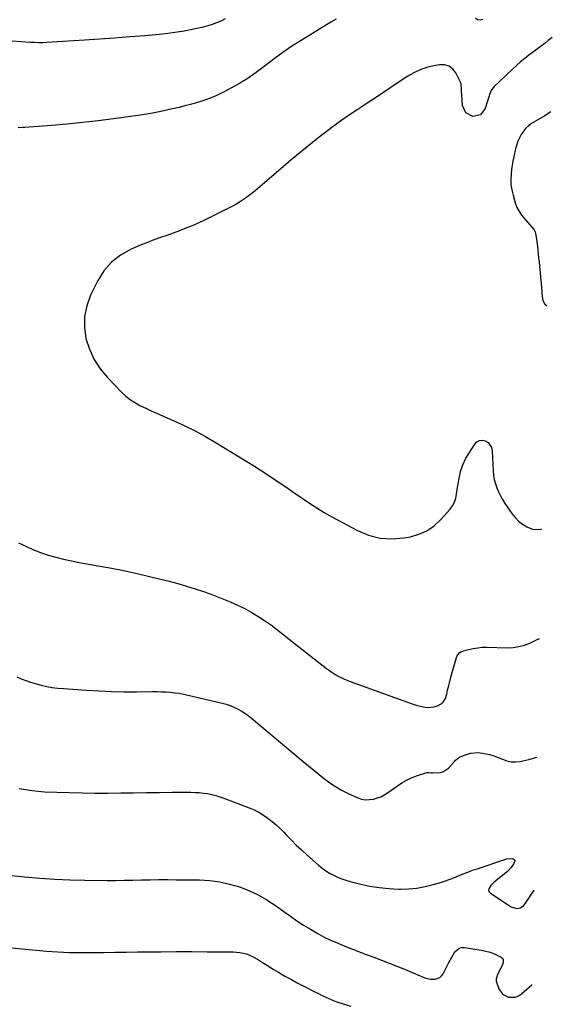
# Model space of a CAD drawing. Units: inches. Extents: x 1820553 to 1825960, y 468611 to 473955.
# Drawn here: x 1825567 to 1825898, y 470403 to 471016 of the extents above; entities that cross this region are included whole.
import ezdxf

# ---------------------------------------------------------------- set-up
doc = ezdxf.new("R2010")
doc.units = ezdxf.units.IN
doc.header["$MEASUREMENT"] = 0
doc.layers.add('7', color=7, linetype='Continuous')
doc.layers.add('8', color=7, linetype='Continuous')

msp = doc.modelspace()

# ---------------------------------------------------------------- linework, layer by layer
at = {"layer": '7', "color": 18}
for points in [[(1825694.41, 471016.5, 1976), (1825691.81, 471015.19, 1976), (1825689.15, 471014.02, 1976), (1825686.45, 471012.98, 1976), (1825683.68, 471012.14, 1976), (1825680.86, 471011.42, 1976), (1825674.9, 471010.13, 1976), (1825669.06, 471008.98, 1976), (1825663.19, 471007.99, 1976), (1825657.28, 471007.23, 1976), (1825651.36, 471006.62, 1976), (1825644.46, 471006.05, 1976), (1825635.07, 471005.3, 1976), (1825625.68, 471004.59, 1976), (1825616.28, 471003.93, 1976), (1825606.88, 471003.31, 1976), (1825583.53, 471001.84, 1976), (1825580.93, 471001.72, 1976), (1825578.31, 471001.69, 1976), (1825575.7, 471001.75, 1976), (1825574.4, 471001.82, 1976), (1825573.09, 471001.9, 1976), (1825544.75, 471003.98, 1976)], [(1825763.64, 471016.45, 1974), (1825760.34, 471014.53, 1974), (1825741.78, 471003.11, 1974), (1825736.09, 470999.46, 1974), (1825730.49, 470995.68, 1974), (1825725.02, 470991.7, 1974), (1825719.65, 470987.59, 1974), (1825718.82, 470986.92, 1974), (1825713.84, 470983.19, 1974), (1825708.73, 470979.65, 1974), (1825703.44, 470976.4, 1974), (1825698.01, 470973.35, 1974), (1825693.46, 470970.95, 1974), (1825690.18, 470969.33, 1974), (1825686.85, 470967.84, 1974), (1825683.44, 470966.52, 1974), (1825679.98, 470965.33, 1974), (1825676.47, 470964.27, 1974), (1825672.95, 470963.27, 1974), (1825669.4, 470962.35, 1974), (1825665.84, 470961.49, 1974), (1825660.59, 470960.28, 1974), (1825654.38, 470958.94, 1974), (1825648.14, 470957.72, 1974), (1825641.87, 470956.68, 1974), (1825635.59, 470955.75, 1974), (1825624.95, 470954.33, 1974), (1825615.31, 470953.12, 1974), (1825605.66, 470952.03, 1974), (1825596, 470951.11, 1974), (1825586.32, 470950.29, 1974), (1825569.8, 470949.05, 1974), (1825568.38, 470948.96, 1974), (1825565.52, 470948.83, 1974)], [(1825855.07, 471016.05, 1974), (1825853.3, 471015.8, 1974), (1825851.72, 471016.02, 1974), (1825850.43, 471016.96, 1974)], [(1825898.27, 471005, 1972), (1825895.64, 471003, 1972), (1825893.71, 471001.49, 1972), (1825890.7, 470999.12, 1972), (1825887.37, 470996.58, 1972), (1825883.69, 470993.86, 1972), (1825881.04, 470991.84, 1972), (1825878.44, 470989.75, 1972), (1825875.93, 470987.56, 1972), (1825873.48, 470985.31, 1972), (1825861.86, 470974.22, 1972), (1825861.32, 470973.63, 1972), (1825860.4, 470972.34, 1972), (1825859.14, 470969.39, 1972), (1825858.89, 470968.63, 1972), (1825856.53, 470960.74, 1972), (1825853.59, 470956.82, 1972), (1825848.8, 470955.74, 1972), (1825844.36, 470958.02, 1972), (1825842.35, 470962.58, 1972), (1825841.66, 470972.07, 1972), (1825841.61, 470972.82, 1972), (1825841.4, 470975.82, 1972), (1825841.02, 470977.25, 1972), (1825840.73, 470977.93, 1972), (1825838.21, 470982.87, 1972), (1825836.26, 470985.32, 1972), (1825833.98, 470987.1, 1972), (1825831.19, 470987.89, 1972), (1825828.06, 470988.01, 1972), (1825825.46, 470987.58, 1972), (1825820.79, 470986.5, 1972), (1825816.28, 470985.04, 1972), (1825811.98, 470983.02, 1972), (1825807.83, 470980.63, 1972), (1825786.88, 470966.67, 1972), (1825783.61, 470964.49, 1972), (1825780.33, 470962.32, 1972), (1825777.04, 470960.16, 1972), (1825773.76, 470958.01, 1972), (1825770.49, 470955.82, 1972), (1825767.26, 470953.58, 1972), (1825764.08, 470951.27, 1972), (1825760.93, 470948.92, 1972), (1825759.02, 470947.46, 1972), (1825755.63, 470944.85, 1972), (1825752.25, 470942.23, 1972), (1825748.87, 470939.6, 1972), (1825745.51, 470936.96, 1972), (1825742.17, 470934.29, 1972), (1825738.86, 470931.58, 1972), (1825735.59, 470928.83, 1972), (1825732.35, 470926.04, 1972), (1825722, 470916.99, 1972), (1825719.09, 470914.49, 1972), (1825716.16, 470912.03, 1972), (1825713.19, 470909.62, 1972), (1825710.2, 470907.24, 1972), (1825707.12, 470904.99, 1972), (1825703.96, 470902.85, 1972), (1825700.68, 470900.91, 1972), (1825697.32, 470899.1, 1972), (1825689.09, 470894.95, 1972), (1825685.33, 470893.1, 1972), (1825681.55, 470891.29, 1972), (1825677.74, 470889.55, 1972), (1825673.9, 470887.85, 1972), (1825670.03, 470886.24, 1972), (1825666.14, 470884.69, 1972), (1825662.21, 470883.25, 1972), (1825658.16, 470881.84, 1972), (1825654.15, 470880.45, 1972), (1825650.17, 470879, 1972), (1825646.21, 470877.47, 1972), (1825642.28, 470875.87, 1972), (1825635.9, 470873.2, 1972), (1825629.4, 470869.59, 1972), (1825623.62, 470865.22, 1972), (1825618.92, 470859.7, 1972), (1825614.94, 470853.41, 1972), (1825610.64, 470844.57, 1972), (1825608.27, 470838.02, 1972), (1825606.84, 470831.37, 1972), (1825606.83, 470824.58, 1972), (1825607.75, 470817.68, 1972), (1825609.98, 470810.98, 1972), (1825612.84, 470804.64, 1972), (1825616.68, 470798.83, 1972), (1825621.17, 470793.39, 1972), (1825630.04, 470784.23, 1972), (1825632.71, 470781.76, 1972), (1825635.52, 470779.51, 1972), (1825638.57, 470777.58, 1972), (1825641.76, 470775.86, 1972), (1825645.08, 470774.32, 1972), (1825648.41, 470772.8, 1972), (1825651.75, 470771.31, 1972), (1825655.1, 470769.84, 1972), (1825662.19, 470766.76, 1972), (1825669.02, 470763.62, 1972), (1825675.75, 470760.29, 1972), (1825682.33, 470756.68, 1972), (1825688.82, 470752.88, 1972), (1825712.73, 470738.2, 1972), (1825716.25, 470736, 1972), (1825719.75, 470733.78, 1972), (1825723.22, 470731.51, 1972), (1825726.67, 470729.2, 1972), (1825730.09, 470726.87, 1972), (1825733.51, 470724.52, 1972), (1825736.92, 470722.15, 1972), (1825740.31, 470719.77, 1972), (1825742.45, 470718.27, 1972), (1825746.96, 470715.21, 1972), (1825751.54, 470712.26, 1972), (1825756.22, 470709.48, 1972), (1825760.96, 470706.8, 1972), (1825776.87, 470698.19, 1972), (1825783.83, 470695.32, 1972), (1825790.95, 470693.44, 1972), (1825798.29, 470693.04, 1972), (1825805.8, 470693.64, 1972), (1825809.85, 470694.4, 1972), (1825815.17, 470695.95, 1972), (1825820.14, 470698.13, 1972), (1825824.58, 470701.24, 1972), (1825828.67, 470704.97, 1972), (1825834.54, 470711.52, 1972), (1825836.09, 470713.57, 1972), (1825837.27, 470715.86, 1972), (1825838.11, 470718.31, 1972), (1825838.64, 470720.85, 1972), (1825839.28, 470725.02, 1972), (1825840.07, 470729.49, 1972), (1825840.51, 470731.73, 1972), (1825841.17, 470734.88, 1972), (1825842.47, 470739.19, 1972), (1825844.5, 470743.22, 1972), (1825849.94, 470751.98, 1972), (1825851.31, 470753.35, 1972), (1825852.84, 470754.24, 1972), (1825854.6, 470754.4, 1972), (1825856.52, 470754.08, 1972), (1825858.25, 470752.95, 1972), (1825860.44, 470749.81, 1972), (1825860.89, 470747.79, 1972), (1825861.41, 470735.37, 1972), (1825861.66, 470732.66, 1972), (1825862.09, 470729.98, 1972), (1825862.79, 470727.36, 1972), (1825863.67, 470724.78, 1972), (1825864.76, 470722.27, 1972), (1825865.97, 470719.82, 1972), (1825867.33, 470717.45, 1972), (1825868.79, 470715.14, 1972), (1825873.03, 470708.93, 1972), (1825875.03, 470706.42, 1972), (1825877.23, 470704.14, 1972), (1825879.74, 470702.2, 1972), (1825882.46, 470700.5, 1972), (1825885.98, 470699.02, 1972), (1825890.61, 470698.82, 1972), (1825891.72, 470699.24, 1972)], [(1825565.81, 470690.68, 1974), (1825570.26, 470688.42, 1974), (1825574.79, 470686.35, 1974), (1825579.45, 470684.58, 1974), (1825584.18, 470683, 1974), (1825589, 470681.65, 1974), (1825593.84, 470680.42, 1974), (1825598.73, 470679.36, 1974), (1825603.64, 470678.42, 1974), (1825614.23, 470676.57, 1974), (1825622.77, 470675, 1974), (1825631.28, 470673.32, 1974), (1825639.77, 470671.48, 1974), (1825648.23, 470669.52, 1974), (1825654.27, 470668.07, 1974), (1825659.67, 470666.7, 1974), (1825665.06, 470665.25, 1974), (1825670.41, 470663.68, 1974), (1825675.74, 470662.02, 1974), (1825681.03, 470660.24, 1974), (1825686.28, 470658.38, 1974), (1825691.48, 470656.39, 1974), (1825696.65, 470654.32, 1974), (1825697.58, 470653.93, 1974), (1825702.2, 470651.86, 1974), (1825706.73, 470649.63, 1974), (1825711.13, 470647.16, 1974), (1825715.45, 470644.53, 1974), (1825720.16, 470641.48, 1974), (1825723.89, 470638.92, 1974), (1825725.69, 470637.56, 1974), (1825729.22, 470634.73, 1974), (1825730.98, 470633.31, 1974), (1825734.53, 470630.5, 1974), (1825757.69, 470612.42, 1974), (1825759.44, 470611.11, 1974), (1825763.09, 470608.72, 1974), (1825764.98, 470607.63, 1974), (1825768.88, 470605.68, 1974), (1825772.93, 470604.04, 1974), (1825808.04, 470591.37, 1974), (1825810.44, 470590.56, 1974), (1825812.85, 470589.81, 1974), (1825815.28, 470589.15, 1974), (1825817.74, 470588.56, 1974), (1825820.49, 470588.16, 1974), (1825824.7, 470588.56, 1974), (1825826.76, 470589.21, 1974), (1825829.37, 470590.53, 1974), (1825830.36, 470591.38, 1974), (1825831.67, 470593.69, 1974), (1825832.46, 470596.44, 1974), (1825833.06, 470598.91, 1974), (1825833.72, 470601.78, 1974), (1825834.16, 470603.56, 1974), (1825835.11, 470607.09, 1974), (1825838.55, 470619.17, 1974), (1825838.76, 470619.79, 1974), (1825839.34, 470620.95, 1974), (1825840.61, 470622.38, 1974), (1825841.75, 470622.92, 1974), (1825846.1, 470624.18, 1974), (1825848.93, 470624.85, 1974), (1825851.78, 470625.36, 1974), (1825854.66, 470625.6, 1974), (1825857.56, 470625.66, 1974), (1825870.12, 470625.36, 1974), (1825873.78, 470625.52, 1974), (1825877.37, 470626.01, 1974), (1825880.87, 470626.97, 1974), (1825884.3, 470628.26, 1974), (1825888, 470629.94, 1974), (1825890.26, 470631.09, 1974)], [(1825564.77, 470607.13, 1976), (1825567.53, 470605.92, 1976), (1825570.35, 470604.85, 1976), (1825573.2, 470603.86, 1976), (1825576.08, 470603, 1976), (1825579.96, 470602, 1976), (1825583.39, 470601.27, 1976), (1825586.84, 470600.65, 1976), (1825590.31, 470600.21, 1976), (1825593.8, 470599.88, 1976), (1825608.16, 470598.88, 1976), (1825615.92, 470598.44, 1976), (1825623.68, 470598.11, 1976), (1825631.45, 470597.97, 1976), (1825639.22, 470597.94, 1976), (1825649.17, 470598.03, 1976), (1825651.96, 470598.01, 1976), (1825654.76, 470597.95, 1976), (1825657.55, 470597.81, 1976), (1825660.34, 470597.62, 1976), (1825663.12, 470597.33, 1976), (1825665.88, 470596.96, 1976), (1825668.63, 470596.46, 1976), (1825671.36, 470595.88, 1976), (1825692.62, 470590.86, 1976), (1825695.11, 470590.17, 1976), (1825697.55, 470589.37, 1976), (1825699.93, 470588.38, 1976), (1825702.27, 470587.27, 1976), (1825704.52, 470586, 1976), (1825706.71, 470584.64, 1976), (1825708.81, 470583.14, 1976), (1825710.85, 470581.54, 1976), (1825743.13, 470554.59, 1976), (1825746.42, 470551.86, 1976), (1825749.72, 470549.15, 1976), (1825753.04, 470546.46, 1976), (1825756.37, 470543.78, 1976), (1825759.79, 470541.25, 1976), (1825763.32, 470538.89, 1976), (1825767.01, 470536.78, 1976), (1825770.8, 470534.85, 1976), (1825777.11, 470531.92, 1976), (1825779.5, 470531.1, 1976), (1825781.93, 470530.62, 1976), (1825786.91, 470531.04, 1976), (1825789.38, 470531.84, 1976), (1825791.77, 470532.81, 1976), (1825794.03, 470534.03, 1976), (1825796.22, 470535.43, 1976), (1825801.75, 470539.43, 1976), (1825804.59, 470541.28, 1976), (1825807.51, 470542.95, 1976), (1825810.58, 470544.35, 1976), (1825813.74, 470545.57, 1976), (1825820.03, 470547.67, 1976), (1825821.43, 470547.79, 1976), (1825822.86, 470547.49, 1976), (1825823.83, 470547.42, 1976), (1825828.71, 470547.69, 1976), (1825830.48, 470548.22, 1976), (1825833.51, 470550.39, 1976), (1825837.1, 470554.28, 1976), (1825838.06, 470555.29, 1976), (1825839.59, 470556.72, 1976), (1825840.75, 470557.44, 1976), (1825844.86, 470558.98, 1976), (1825847.27, 470559.65, 1976), (1825852.17, 470560.06, 1976), (1825854.66, 470559.82, 1976), (1825859.08, 470558.9, 1976), (1825861.86, 470558.12, 1976), (1825864.57, 470557.12, 1976), (1825867.24, 470555.98, 1976), (1825869.9, 470555.01, 1976), (1825872.61, 470554.4, 1976), (1825875.39, 470554.32, 1976), (1825878.21, 470554.6, 1976), (1825879.91, 470554.94, 1976), (1825883.58, 470555.78, 1976), (1825887.22, 470556.76, 1976), (1825888.68, 470557.24, 1976)], [(1825566.23, 470537.77, 1978), (1825570.12, 470537.03, 1978), (1825574.04, 470536.42, 1978), (1825577.98, 470536.03, 1978), (1825581.94, 470535.77, 1978), (1825597.38, 470535.2, 1978), (1825605.39, 470534.97, 1978), (1825613.4, 470534.84, 1978), (1825621.42, 470534.85, 1978), (1825629.43, 470534.96, 1978), (1825637.44, 470535.12, 1978), (1825645.46, 470535.24, 1978), (1825653.47, 470535.32, 1978), (1825661.49, 470535.37, 1978), (1825673.1, 470535.41, 1978), (1825675.73, 470535.35, 1978), (1825678.36, 470535.2, 1978), (1825680.97, 470534.92, 1978), (1825683.58, 470534.56, 1978), (1825686.15, 470534.04, 1978), (1825688.71, 470533.43, 1978), (1825691.22, 470532.66, 1978), (1825693.7, 470531.8, 1978), (1825709.46, 470525.76, 1978), (1825712.52, 470524.44, 1978), (1825715.49, 470522.96, 1978), (1825718.33, 470521.25, 1978), (1825721.09, 470519.37, 1978), (1825723.71, 470517.31, 1978), (1825726.26, 470515.16, 1978), (1825728.7, 470512.88, 1978), (1825731.05, 470510.51, 1978), (1825732.56, 470508.91, 1978), (1825735.65, 470505.72, 1978), (1825738.8, 470502.58, 1978), (1825742.03, 470499.53, 1978), (1825745.31, 470496.53, 1978), (1825752.7, 470489.97, 1978), (1825754.87, 470488.2, 1978), (1825757.11, 470486.55, 1978), (1825759.48, 470485.09, 1978), (1825761.94, 470483.76, 1978), (1825764.49, 470482.6, 1978), (1825767.08, 470481.56, 1978), (1825769.73, 470480.69, 1978), (1825772.42, 470479.93, 1978), (1825778.9, 470478.32, 1978), (1825784.67, 470477.08, 1978), (1825790.48, 470476.11, 1978), (1825796.34, 470475.53, 1978), (1825802.23, 470475.21, 1978), (1825803.65, 470475.18, 1978), (1825808.83, 470475.32, 1978), (1825813.97, 470475.77, 1978), (1825819.04, 470476.7, 1978), (1825824.08, 470477.94, 1978), (1825828.09, 470479.13, 1978), (1825831.06, 470480.07, 1978), (1825834.02, 470481.09, 1978), (1825836.93, 470482.21, 1978), (1825839.81, 470483.4, 1978), (1825842.69, 470484.61, 1978), (1825845.6, 470485.76, 1978), (1825848.53, 470486.84, 1978), (1825851.48, 470487.86, 1978), (1825870, 470494.02, 1978), (1825873.71, 470494.17, 1978), (1825874.74, 470493.31, 1978), (1825874.83, 470492.69, 1978), (1825874.21, 470491, 1978), (1825872.58, 470488.5, 1978), (1825870.48, 470486.38, 1978), (1825863.16, 470480.38, 1978), (1825862.07, 470479.43, 1978), (1825860.05, 470477.41, 1978), (1825858.67, 470475.28, 1978), (1825858.56, 470474.29, 1978), (1825858.97, 470473.38, 1978), (1825859.71, 470472.53, 1978), (1825872.55, 470464.22, 1978), (1825875.95, 470463.19, 1978), (1825878.32, 470463.59, 1978), (1825880.27, 470464.84, 1978), (1825881.06, 470465.75, 1978), (1825886.91, 470474.53, 1978)], [(1825561.72, 470438.71, 1982), (1825568.12, 470437.92, 1982), (1825583.21, 470436.6, 1982), (1825590.28, 470436.09, 1982), (1825597.36, 470435.74, 1982), (1825604.45, 470435.63, 1982), (1825611.54, 470435.67, 1982), (1825618.63, 470435.81, 1982), (1825625.72, 470435.93, 1982), (1825632.82, 470436.03, 1982), (1825639.91, 470436.1, 1982), (1825644.94, 470436.15, 1982), (1825654.55, 470436.21, 1982), (1825664.16, 470436.25, 1982), (1825673.77, 470436.24, 1982), (1825683.38, 470436.22, 1982), (1825699.48, 470436.14, 1982), (1825703.64, 470435.8, 1982), (1825707.71, 470434.84, 1982), (1825711.61, 470433.3, 1982), (1825715.25, 470431.24, 1982), (1825717.86, 470429.54, 1982), (1825721.99, 470426.93, 1982), (1825724.08, 470425.66, 1982), (1825727.79, 470423.43, 1982), (1825731.76, 470421.1, 1982), (1825735.76, 470418.83, 1982), (1825739.82, 470416.65, 1982), (1825743.91, 470414.53, 1982), (1825749.94, 470411.49, 1982), (1825751.75, 470410.59, 1982), (1825755.38, 470408.79, 1982), (1825759.03, 470407.06, 1982), (1825762.77, 470405.51, 1982), (1825764.66, 470404.81, 1982), (1825767.95, 470403.72, 1982), (1825772.77, 470402.4, 1982)]]:
    msp.add_polyline3d(points, dxfattribs=at)
at = {"layer": '8', "color": 18}
for points in [[(1825897.28, 470958.74, 1970), (1825895.14, 470957.27, 1970), (1825893.5, 470956.25, 1970), (1825885.31, 470951.35, 1970), (1825883.38, 470949.98, 1970), (1825881.62, 470948.44, 1970), (1825878.79, 470944.68, 1970), (1825876.75, 470940.36, 1970), (1825875.37, 470935.78, 1970), (1825874.24, 470930.63, 1970), (1825873.72, 470928.05, 1970), (1825873.27, 470925.46, 1970), (1825872.91, 470922.85, 1970), (1825872.62, 470920.24, 1970), (1825872.35, 470916.66, 1970), (1825872.52, 470913.37, 1970), (1825873.1, 470910.1, 1970), (1825873.86, 470906.87, 1970), (1825875.16, 470902.18, 1970), (1825876.24, 470899.11, 1970), (1825878.37, 470895.36, 1970), (1825879.04, 470894.51, 1970), (1825886.71, 470885.52, 1970), (1825886.93, 470885.24, 1970), (1825887.61, 470883.99, 1970), (1825887.88, 470882.96, 1970), (1825888.43, 470879.43, 1970), (1825888.81, 470876.6, 1970), (1825889.19, 470872.94, 1970), (1825889.45, 470870.39, 1970), (1825889.71, 470867.85, 1970), (1825889.97, 470865.31, 1970), (1825890.23, 470862.76, 1970), (1825890.65, 470858.58, 1970), (1825890.95, 470855.48, 1970), (1825891.22, 470852.39, 1970), (1825891.49, 470849.29, 1970), (1825891.95, 470843.72, 1970), (1825892.06, 470842.89, 1970), (1825892.45, 470841.28, 1970), (1825893.52, 470839.07, 1970), (1825894.63, 470837.86, 1970), (1825894.69, 470837.81, 1970)], [(1825559.1, 470483.8, 1980), (1825569.77, 470482.74, 1980), (1825579.1, 470481.94, 1980), (1825588.44, 470481.3, 1980), (1825597.8, 470480.93, 1980), (1825607.16, 470480.72, 1980), (1825620.94, 470480.61, 1980), (1825626.32, 470480.59, 1980), (1825631.7, 470480.62, 1980), (1825637.09, 470480.71, 1980), (1825642.47, 470480.84, 1980), (1825647.85, 470480.96, 1980), (1825653.23, 470481.04, 1980), (1825658.62, 470481.06, 1980), (1825664, 470481.03, 1980), (1825678.54, 470480.86, 1980), (1825684.87, 470480.48, 1980), (1825691.14, 470479.7, 1980), (1825697.3, 470478.32, 1980), (1825703.4, 470476.54, 1980), (1825709.31, 470474.21, 1980), (1825715.05, 470471.54, 1980), (1825720.54, 470468.39, 1980), (1825725.85, 470464.9, 1980), (1825731.07, 470461.14, 1980), (1825735.12, 470458.29, 1980), (1825739.22, 470455.5, 1980), (1825743.37, 470452.8, 1980), (1825747.57, 470450.17, 1980), (1825751.86, 470447.69, 1980), (1825756.21, 470445.35, 1980), (1825760.68, 470443.23, 1980), (1825765.22, 470441.25, 1980), (1825767.98, 470440.13, 1980), (1825772.74, 470438.22, 1980), (1825777.52, 470436.35, 1980), (1825782.31, 470434.53, 1980), (1825787.13, 470432.74, 1980), (1825791.93, 470430.95, 1980), (1825796.73, 470429.12, 1980), (1825801.49, 470427.22, 1980), (1825806.24, 470425.28, 1980), (1825818.95, 470419.97, 1980), (1825822.1, 470419.12, 1980), (1825825.36, 470419.11, 1980), (1825828.2, 470420.21, 1980), (1825829.29, 470421.24, 1980), (1825830.21, 470422.52, 1980), (1825833.78, 470429.49, 1980), (1825835.61, 470432.86, 1980), (1825837.6, 470436.13, 1980), (1825840.15, 470438.33, 1980), (1825841.74, 470438.73, 1980), (1825843.48, 470438.8, 1980), (1825854, 470437.25, 1980), (1825858.82, 470436.16, 1980), (1825861.14, 470435.32, 1980), (1825863.42, 470434.35, 1980), (1825866.47, 470432.87, 1980), (1825867.48, 470431.92, 1980), (1825867.7, 470431.29, 1980), (1825867.69, 470429.8, 1980), (1825867.26, 470428.29, 1980), (1825866.94, 470427.57, 1980), (1825864.06, 470422.02, 1980), (1825863.28, 470419.22, 1980), (1825863.38, 470417.79, 1980), (1825864.92, 470413.15, 1980), (1825867.31, 470409.74, 1980), (1825871.04, 470407.88, 1980), (1825875.25, 470407.97, 1980), (1825877.17, 470408.77, 1980), (1825878.98, 470409.95, 1980), (1825885.65, 470415.82, 1980)]]:
    msp.add_polyline3d(points, dxfattribs=at)

doc.saveas('drawing.dxf')
